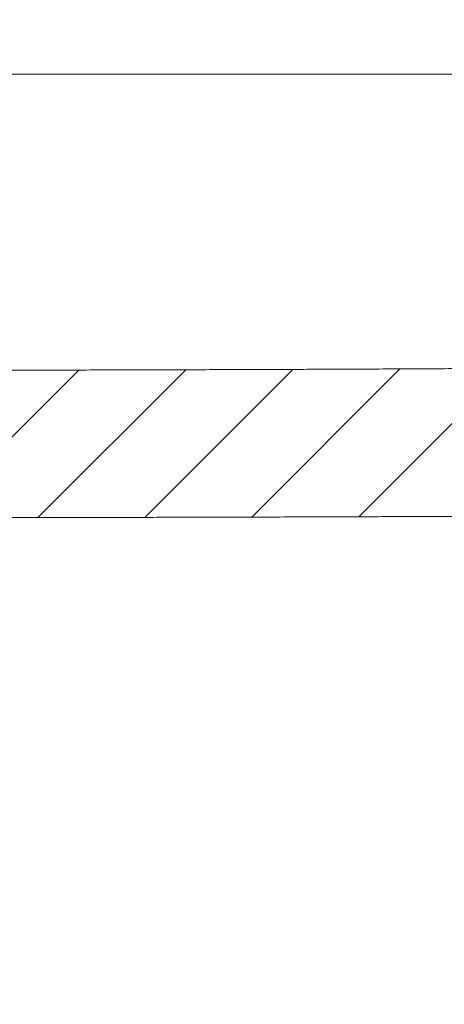
# Model space of a CAD drawing. Units: millimetres. Extents: x -1680 to 2520, y -3512 to -542.
# Drawn here: x -140 to -126, y -1991 to -1958 of the extents above; entities that cross this region are included whole.
import ezdxf

# ---------------------------------------------------------------- set-up
doc = ezdxf.new("R2010")
doc.units = ezdxf.units.MM
doc.linetypes.add('CENTER1', pattern=[10, 6.25, -1.25, 1.25, -1.25])
doc.layers.get('0').update_dxf_attribs({"lineweight": 5})
for name, color, linetype, lineweight in [('中心線', 1, 'CENTER1', 0), ('寸法', 3, 'Continuous', 5), ('洗面水栓', 5, 'Continuous', 15), ('配管', 5, 'Continuous', 15)]:
    doc.layers.add(name, color=color, linetype=linetype, lineweight=lineweight)
doc.styles.add('japanese', font='romans.shx', dxfattribs={"bigfont": 'bigfont.shx'})
doc.dimstyles.new('KIHON', dxfattribs={"dimscale": 10, "dimtxt": 2.5, "dimasz": 2.5, "dimexe": 0, "dimexo": 2, "dimgap": 1, "dimtad": 1, "dimdec": 0, "dimdsep": 46, "dimtxsty": 'japanese', "dimblk": 'OPEN30', "dimcen": 2.5, "dimadec": 0, "dimazin": 0, "dimtfac": 1, "dimtdec": 0, "dimtmove": 0, "dimatfit": 0, "dimfxl": 1, "dimarcsym": 0})

# ---------------------------------------------------------------- blocks, each defined once
blk = doc.blocks.new('_Open30')
at = {"color": 0, "linetype": 'ByBlock', "lineweight": -2}
for p, q in [((-1, 0.26794919), (0, 0)), ((0, 0), (-1, -0.26794919)), ((0, 0), (-1, 0))]:
    blk.add_line(p, q, dxfattribs=at)
blk = doc.blocks.new('*D6')
at = {"layer": 'Defpoints', "color": 0}
for p in [(-35.66909049976765, -1747.102143887169), (-575.6690904997675, -1964.641433611383), (-35.66909049976767, -1964.641433611381)]:
    blk.add_point(p, dxfattribs=at)
at = {"layer": '寸法', "color": 0, "lineweight": -2}
for p, q in [((-575.6690904997675, -1944.641433611383), (-575.6690904997675, -1747.102143887169)), ((-550.6690904997675, -1747.102143887169), (-60.66909049976764, -1747.102143887169)), ((-35.66909049976767, -1944.641433611381), (-35.66909049976765, -1747.102143887169))]:
    blk.add_line(p, q, dxfattribs=at)
at = {"layer": '寸法', "color": 0, "lineweight": -2, "xscale": 25, "yscale": 25, "zscale": 25, "rotation": 180}
blk.add_blockref('_Open30', (-575.6690904997675, -1747.102143887169), dxfattribs=at)
at = {"layer": '寸法', "color": 0, "lineweight": -2, "xscale": 25, "yscale": 25, "zscale": 25}
blk.add_blockref('_Open30', (-35.66909049976765, -1747.102143887169), dxfattribs=at)
at = {"layer": '寸法', "color": 0, "insert": (-305.6690904997676, -1724.602143887169), "char_height": 25, "attachment_point": 5, "style": 'japanese'}
blk.add_mtext('540', dxfattribs=at)

msp = doc.modelspace()

# ---------------------------------------------------------------- hatches: boundary and pattern name
at = {"layer": '洗面水栓'}
h = msp.add_hatch(dxfattribs=at)
h.set_pattern_fill('ANSI31', color=5, scale=20)
h.set_pattern_definition([(45, (-1704.275902780381, -2454.196029879153), (-1.767766952966368, 1.767766952966368), [])])
edge = h.paths.add_edge_path()
edge.add_spline(control_points=[(-166.9484498434021, -1982.141433611381), (-166.3022684554007, -1977.90371786306), (-165.9468964483958, -1973.631772943001)], knot_values=[13.219325384742, 13.219325384742, 13.219325384742, 14.07633179615778, 14.07633179615778, 14.07633179615778], weights=[1, 0.9994165777795343, 0.9999999997218026], degree=2, periodic=0)
edge.add_spline(control_points=[(-165.946487251319, -1973.626903685872), (-165.8158986569242, -1972.072358024183), (-165.7047254542331, -1970.523212237087), (-164.7647025191354, -1969.641442626402), (-163.2171546831077, -1969.641444305031), (-161.6696067226994, -1969.641389426179)], knot_values=[12.4698167407843, 12.4698167407843, 12.4698167407843, 12.4698167407843, 12.4698167407843, 12.4698167407843, 13.21931575526102, 13.21931575526102, 13.21931575526102, 13.21931575526102, 13.21931575526102, 13.21931575526102], weights=[1, 1, 1, 1, 1, 1], degree=5, periodic=0)
edge.add_spline(control_points=[(-161.6696067226994, -1969.641389426179), (-160.4091452174443, -1969.641344727948), (-159.1487153489624, -1969.641255007067), (-157.8891357526036, -1969.641075085878)], knot_values=[12.09197774063147, 12.09197774063147, 12.09197774063147, 12.09197774063147, 12.46981674078431, 12.46981674078431, 12.46981674078431, 12.46981674078431], weights=[1, 1, 1, 1], degree=3, periodic=0)
edge.add_spline(control_points=[(-157.8891357526036, -1969.641075085878), (-156.6295561562465, -1969.640895164695), (-155.3708268320142, -1969.640625043204), (-154.1137664152584, -1969.640219543748)], knot_values=[11.71413874047863, 11.71413874047863, 11.71413874047863, 11.71413874047863, 12.09197774063147, 12.09197774063147, 12.09197774063147, 12.09197774063147], weights=[1, 1, 1, 1], degree=3, periodic=0)
edge.add_spline(control_points=[(-154.1137664152584, -1969.640219543748), (-152.1917804721879, -1969.639599554241), (-150.273695928151, -1969.638663092163), (-148.3567502979686, -1969.637181351332)], knot_values=[11.1387785472993, 11.1387785472993, 11.1387785472993, 11.1387785472993, 11.71413874047863, 11.71413874047863, 11.71413874047863, 11.71413874047863], weights=[1, 1, 1, 1], degree=3, periodic=0)
edge.add_spline(control_points=[(-148.3567502979686, -1969.637181351332), (-146.4398046677861, -1969.635699610509), (-144.5239979514581, -1969.63367259095), (-142.606567663809, -1969.630871486515)], knot_values=[10.56341835411997, 10.56341835411997, 10.56341835411997, 10.56341835411997, 11.1387785472993, 11.1387785472993, 11.1387785472993, 11.1387785472993], weights=[1, 1, 1, 1], degree=3, periodic=0)
edge.add_spline(control_points=[(-142.606567663809, -1969.630871486515), (-140.6891373761582, -1969.628070382088), (-138.7700835171845, -1969.62449519278), (-136.8507668055999, -1969.619822677465)], knot_values=[9.98775736801267, 9.98775736801267, 9.98775736801267, 9.98775736801267, 10.56341835411997, 10.56341835411997, 10.56341835411997, 10.56341835411997], weights=[1, 1, 1, 1], degree=3, periodic=0)
edge.add_spline(control_points=[(-136.8507668055999, -1969.619822677465), (-134.9314500940117, -1969.61515016215), (-133.0118705298146, -1969.609380320828), (-131.0933888317131, -1969.602189912373)], knot_values=[9.41209638190536, 9.41209638190536, 9.41209638190536, 9.41209638190536, 9.98775736801267, 9.98775736801267, 9.98775736801267, 9.98775736801267], weights=[1, 1, 1, 1], degree=3, periodic=0)
edge.add_spline(control_points=[(-131.0933888317131, -1969.602189912373), (-129.1757415612583, -1969.595328508702), (-127.2581017724542, -1969.586553930108), (-125.3404713740174, -1969.575866183411)], knot_values=[8.836798518232502, 8.836798518232502, 8.836798518232502, 8.836798518232502, 9.412096381905357, 9.412096381905357, 9.412096381905357, 9.412096381905357], weights=[1, 0.9999993364375112, 0.9999990046562666, 0.9999990046562665], degree=3, periodic=0)
edge.add_spline(control_points=[(-125.3404713740174, -1969.575866183411), (-123.4228409755806, -1969.565178436707), (-121.5052225124482, -1969.552577536102), (-119.5876178933003, -1969.538063496024)], knot_values=[8.261500654559647, 8.261500654559647, 8.261500654559647, 8.261500654559647, 8.836798518232506, 8.836798518232506, 8.836798518232506, 8.836798518232506], weights=[0.9999990046562665, 0.9999990046562665, 0.9999993364375112, 1], degree=3, periodic=0)
edge.add_spline(control_points=[(-119.5876178933003, -1969.538063496024), (-117.6689951441431, -1969.523709807749), (-115.7503975497448, -1969.506221886178), (-113.831830230195, -1969.485599769599)], knot_values=[7.68589772251768, 7.68589772251768, 7.68589772251768, 7.68589772251768, 8.261500654559647, 8.261500654559647, 8.261500654559647, 8.261500654559647], weights=[1, 0.9999982209173292, 0.9999973313759936, 0.9999973313759934], degree=3, periodic=0)
edge.add_spline(control_points=[(-113.831830230195, -1969.485599769599), (-111.913262910647, -1969.464977653028), (-109.9947326925403, -1969.441221414818), (-108.0762446956132, -1969.414331126754)], knot_values=[7.110294790475713, 7.110294790475713, 7.110294790475713, 7.110294790475713, 7.68589772251768, 7.68589772251768, 7.68589772251768, 7.68589772251768], weights=[0.9999973313759934, 0.9999973313759932, 0.9999982209173285, 1], degree=3, periodic=0)
edge.add_spline(control_points=[(-108.0762446956132, -1969.414331126754), (-106.1590040755463, -1969.38778481917), (-104.2418387962743, -1969.35612554325), (-102.3247624937057, -1969.319353487794)], knot_values=[6.535067472666832, 6.535067472666832, 6.535067472666832, 6.535067472666832, 7.110294790475713, 7.110294790475713, 7.110294790475713, 7.110294790475713], weights=[1, 0.9999952585254318, 0.9999928877881477, 0.9999928877881477], degree=3, periodic=0)
edge.add_spline(control_points=[(-102.3247624937057, -1969.319353487794), (-100.4076861911389, -1969.282581432329), (-98.49071704490325, -1969.24069694605), (-96.57386868812773, -1969.193700363176)], knot_values=[5.959840154857952, 5.959840154857952, 5.959840154857952, 5.959840154857952, 6.535067472666831, 6.535067472666831, 6.535067472666831, 6.535067472666831], weights=[0.9999928877881477, 0.9999928877881477, 0.9999952585254316, 1], degree=3, periodic=0)
edge.add_spline(control_points=[(-96.57386868812773, -1969.193700363176), (-94.65417594865995, -1969.147218190672), (-92.73469969155212, -1969.092305416678), (-90.81547694456005, -1969.028962937758)], knot_values=[5.383763534440337, 5.383763534440337, 5.383763534440337, 5.383763534440337, 5.959840154857952, 5.959840154857952, 5.959840154857952, 5.959840154857952], weights=[1, 0.9999871413315551, 0.9999807119973326, 0.9999807119973326], degree=3, periodic=0)
edge.add_spline(control_points=[(-90.81547694456005, -1969.028962937758), (-88.89625419756976, -1968.965620458839), (-86.97733431862525, -1968.89384990403), (-85.05875431401637, -1968.813652820186)], knot_values=[4.807686914022722, 4.807686914022722, 4.807686914022722, 4.807686914022722, 5.383763534440337, 5.383763534440337, 5.383763534440337, 5.383763534440337], weights=[0.9999807119973326, 0.9999807119973324, 0.9999871413315549, 1], degree=3, periodic=0)
edge.add_spline(control_points=[(-85.05875431401637, -1968.813652820186), (-83.14156621212805, -1968.734943081676), (-81.22502388178054, -1968.641433202778), (-79.30924160902669, -1968.533127875482)], knot_values=[4.232045975680376, 4.232045975680376, 4.232045975680376, 4.232045975680376, 4.807686914022723, 4.807686914022723, 4.807686914022723, 4.807686914022723], weights=[1, 0.9999602615099203, 0.9999403922648804, 0.9999403922648804], degree=3, periodic=0)
edge.add_spline(control_points=[(-79.30924160902669, -1968.533127875482), (-77.39345933627101, -1968.424822548186), (-75.47858938774971, -1968.301730380619), (-73.56474585014166, -1968.163859591426)], knot_values=[3.656405037338029, 3.656405037338029, 3.656405037338029, 3.656405037338029, 4.232045975680376, 4.232045975680376, 4.232045975680376, 4.232045975680376], weights=[0.9999403922648804, 0.9999403922648804, 0.9999602615099203, 1], degree=3, periodic=0)
edge.add_spline(control_points=[(-73.56474585014166, -1968.163859591426), (-71.65098876336833, -1968.029427018911), (-69.7393556802408, -1967.866746876229), (-67.83026395222714, -1967.675848480408)], knot_values=[3.080863162115446, 3.080863162115446, 3.080863162115446, 3.080863162115446, 3.656405037338029, 3.656405037338029, 3.656405037338029, 3.656405037338029], weights=[1, 0.9998546452664191, 0.9997819678996286, 0.9997819678996286], degree=3, periodic=0)
edge.add_spline(control_points=[(-67.83026395222714, -1967.675848480408), (-65.9211722242153, -1967.484950084574), (-64.01517692303696, -1967.265888939633), (-62.11269294173416, -1967.018718948326)], knot_values=[2.505321286798198, 2.505321286798198, 2.505321286798198, 2.505321286798198, 3.080863162020781, 3.080863162020781, 3.080863162020781, 3.080863162115445], weights=[0.9997819678996286, 0.9997819678996286, 0.9998546452664191, 1], degree=3, periodic=0)
edge.add_spline(control_points=[(-62.11269294142311, -1967.018718948282), (-60.21470854939162, -1966.765746694458), (-58.32462286048849, -1966.475723920062), (-56.44139530013035, -1966.118065390307)], knot_values=[1.928562058978999, 1.928562058978999, 1.928562058978999, 1.928562059073664, 2.505321286892863, 2.505321286892863, 2.505321286892863, 2.505321286892863], weights=[1, 1, 1, 1], degree=3, periodic=0)
edge.add_spline(control_points=[(-56.44139530013035, -1966.118065390307), (-54.5581677394648, -1965.760406860485), (-52.68179830703502, -1965.335112575245), (-50.81124642795384, -1964.811597299748)], knot_values=[1.351802831065135, 1.351802831065135, 1.351802831065135, 1.351802831065135, 1.928562058978999, 1.928562058978999, 1.928562058978999, 1.928562058978999], weights=[1, 1, 1, 1], degree=3, periodic=0)
edge.add_spline(control_points=[(-50.81124642795384, -1964.811597299748), (-50.1206712309895, -1964.618324571762), (-49.43088894204902, -1964.411664736464), (-48.74822472013057, -1964.186253595297)], knot_values=[1.137005715982701, 1.137005715982701, 1.137005715982701, 1.137005715982701, 1.351802831065135, 1.351802831065135, 1.351802831065135, 1.351802831065135], weights=[1, 1, 1, 1], degree=3, periodic=0)
edge.add_spline(control_points=[(-48.74822472013057, -1964.186253595297), (-47.72422838725197, -1963.848136883549), (-46.71624770517974, -1963.467829733592), (-45.74563008554924, -1963.027227975326)], knot_values=[0.8148100433590512, 0.8148100433590512, 0.8148100433590512, 0.8148100433590512, 1.137005715982701, 1.137005715982701, 1.137005715982701, 1.137005715982701], weights=[1, 1, 1, 1], degree=3, periodic=0)
edge.add_spline(control_points=[(-45.74563008554924, -1963.027227975326), (-45.09855167246223, -1962.733493469815), (-44.4680790649063, -1962.412961360605), (-43.86053742188141, -1962.060267449153)], knot_values=[0.6000129282766176, 0.6000129282766176, 0.6000129282766176, 0.6000129282766176, 0.8148100433590512, 0.8148100433590512, 0.8148100433590512, 0.8148100433590512], weights=[1, 1, 1, 1], degree=3, periodic=0)
edge.add_spline(control_points=[(-43.86053742188141, -1962.060267449153), (-43.55676660036897, -1961.883920493434), (-43.25872851999247, -1961.699533087143), (-42.96721382562191, -1961.506434705472)], knot_values=[0.4926143707354007, 0.4926143707354007, 0.4926143707354007, 0.4926143707354007, 0.6000129282766176, 0.6000129282766176, 0.6000129282766176, 0.6000129282766176], weights=[1, 1, 1, 1], degree=3, periodic=0)
edge.add_spline(control_points=[(-42.96721382562191, -1961.506434705472), (-41.92046923882571, -1960.813429580368), (-40.03431415908835, -1959.606928886955), (-38.81333653564161, -1959.796784271311)], knot_values=[0.0190793460185652, 0.0190793460185652, 0.0190793460185652, 0.0190793460185652, 0.4926143707354008, 0.4926143707354008, 0.4926143707354008, 0.4926143707354008], weights=[1, 1, 1, 1], degree=3, periodic=0)
edge.add_spline(control_points=[(-39.26186058986514, -1959.709713245444), (-39.01838293722449, -1959.742904371291), (-38.77919192880381, -1959.799213159778)], knot_values=[0, 0, 0, 0.0491083843407684, 0.0491083843407684, 0.0491083843407684], weights=[1, 0.9988549795802119, 1], degree=2, periodic=0)
edge.add_spline(control_points=[(-38.78832222687106, -1959.797063082151), (-38.28324176984734, -1959.913209622675), (-37.82094933354256, -1960.147478677994)], knot_values=[0, 0, 0, 0.103141958697079, 0.103141958697079, 0.103141958697079], weights=[1, 0.992627344775763, 1], degree=2, periodic=0)
edge.add_spline(control_points=[(-37.82094478735326, -1960.147481278836), (-37.81965996176495, -1960.148173080859), (-37.68450689711154, -1960.220603260604), (-37.67177023088243, -1960.22782480494)], knot_values=[0.0676160076950121, 0.0676160076950121, 0.0676160076950121, 0.0676160076950121, 0.0878913135760348, 0.0878913135760348, 0.0878913135760348, 0.0878913135760348], weights=[1, 1, 1, 1], degree=3, periodic=0)
edge.add_spline(control_points=[(-37.67177023088243, -1960.22782480494), (-37.47552152517619, -1960.339261166504), (-37.28986962162617, -1960.467577135416), (-37.11626241096474, -1960.61177198129)], knot_values=[0, 0, 0, 0, 0.0676160076950121, 0.0676160076950121, 0.0676160076950121, 0.0676160076950121], weights=[1, 0.9974003485308548, 0.9974003485308559, 1], degree=3, periodic=0)
edge.add_spline(control_points=[(-37.11625713358171, -1960.611776137492), (-36.85612495706391, -1960.828466987652), (-36.63943400040353, -1961.088599075447)], knot_values=[0, 0, 0, 0.0675258216336648, 0.0675258216336648, 0.0675258216336648], weights=[1, 0.995875546372315, 1], degree=2, periodic=0)
edge.add_spline(control_points=[(-36.63942360736565, -1961.088612477535), (-36.49523083477925, -1961.262217613679), (-36.36691662937574, -1961.447867185874), (-36.25548169332524, -1961.644113342496)], knot_values=[0.020376808009075, 0.020376808009075, 0.020376808009075, 0.020376808009075, 0.0879919419577169, 0.0879919419577169, 0.0879919419577169, 0.0879919419577169], weights=[1, 0.9974003861252969, 0.9974003861252969, 1], degree=3, periodic=0)
edge.add_spline(control_points=[(-36.25548169332524, -1961.644113342496), (-36.24827030803226, -1961.656832091197), (-36.17603360981866, -1961.791623086188), (-36.17514151208616, -1961.79328168308)], knot_values=[0.0001300227708171, 0.0001300227708171, 0.0001300227708171, 0.0001300227708171, 0.020376808009075, 0.020376808009075, 0.020376808009075, 0.020376808009075], weights=[1, 1, 1, 1], degree=3, periodic=0)
edge.add_spline(control_points=[(-36.17513638342916, -1961.793290846566), (-35.94297886466939, -1962.251333272521), (-35.8268662579294, -1962.751551065135)], knot_values=[0, 0, 0, 0.1022057716342591, 0.1022057716342591, 0.1022057716342591], weights=[1, 0.992747122008595, 1], degree=2, periodic=0)
edge.add_spline(control_points=[(-35.82687004816489, -1962.751535040421), (-35.76213965008264, -1963.031314683569), (-35.71900665591511, -1963.315227025639), (-35.69772396745884, -1963.601607402641)], knot_values=[0.0105446754493194, 0.0105446754493194, 0.0105446754493194, 0.0105446754493194, 0.0966114548670111, 0.0966114548670111, 0.0966114548670111, 0.0966114548670111], weights=[1, 0.9980455658123368, 0.998045565812337, 1], degree=3, periodic=0)
edge.add_spline(control_points=[(-35.69772396745884, -1963.601607402641), (-35.69724483416303, -1963.607648836529), (-35.69139520740555, -1963.687844592838), (-35.6913896613778, -1963.68791022677)], knot_values=[8.0010413025e-06, 8.0010413025e-06, 8.0010413025e-06, 8.0010413025e-06, 0.0105446754493194, 0.0105446754493194, 0.0105446754493194, 0.0105446754493194], weights=[1, 1, 1, 1], degree=3, periodic=0)
edge.add_spline(control_points=[(-35.69138840275901, -1963.68792881105), (-35.66383348230465, -1964.164297554307), (-35.66909049976948, -1964.641433611381)], knot_values=[0, 0, 0, 0.0953953601132252, 0.0953953601132252, 0.0953953601132252], weights=[1, 0.9994084349660673, 1], degree=2, periodic=0)
edge.add_spline(control_points=[(-35.66909049976948, -1964.641433611381), (-35.66909049976948, -2004.641433611381), (-35.66909049976948, -2044.641433611381)], knot_values=[0, 0, 0, 8.000000000000007, 8.000000000000007, 8.000000000000007], degree=2, periodic=0)
edge.add_spline(control_points=[(-35.66909049976948, -2044.641433611381), (-35.66383320854493, -2045.11857845982), (-35.69138958731401, -2045.594955927256)], knot_values=[0, 0, 0, 0.0953971155983872, 0.0953971155983872, 0.0953971155983872], weights=[1, 0.9994083942809265, 1], degree=2, periodic=0)
edge.add_spline(control_points=[(-35.69138980194748, -2045.594958848502), (-35.69142323235519, -2045.595406836365), (-35.69724598312041, -2045.67523287356), (-35.69772396745884, -2045.681259820136)], knot_values=[0.0860667794182689, 0.0860667794182689, 0.0860667794182689, 0.0860667794182689, 0.0965781861123503, 0.0965781861123503, 0.0965781861123503, 0.0965781861123503], weights=[1, 1, 1, 1], degree=3, periodic=0)
edge.add_spline(control_points=[(-35.69772396745884, -2045.681259820136), (-35.71900665582052, -2045.967640197145), (-35.76213964999169, -2046.251552539208), (-35.82687004816489, -2046.531332182349)], knot_values=[0, 0, 0, 0, 0.0860667794182689, 0.0860667794182689, 0.0860667794182689, 0.0860667794182689], weights=[1, 0.998045565795828, 0.9980455657958284, 1], degree=3, periodic=0)
edge.add_spline(control_points=[(-35.82686757789543, -2046.531321738337), (-35.94298012262607, -2047.031536393726), (-36.17513623698779, -2047.489576089676)], knot_values=[0, 0, 0, 0.1022051659831064, 0.1022051659831064, 0.1022051659831064], weights=[1, 0.9927472001357815, 1], degree=2, periodic=0)
edge.add_spline(control_points=[(-36.17514097847288, -2047.489584547642), (-36.17600432655581, -2047.491189495071), (-36.2482688447335, -2047.626032550747), (-36.25548169332342, -2047.638753880267)], knot_values=[0.0676150632375901, 0.0676150632375901, 0.0676150632375901, 0.0676150632375901, 0.0878659523973263, 0.0878659523973263, 0.0878659523973263, 0.0878659523973263], weights=[1, 1, 1, 1], degree=3, periodic=0)
edge.add_spline(control_points=[(-36.25548169332342, -2047.638753880267), (-36.36691651286765, -2047.834999831291), (-36.49523057537863, -2048.020649214959), (-36.63942318085992, -2048.194254182694)], knot_values=[0, 0, 0, 0, 0.0676150632375901, 0.0676150632375901, 0.0676150632375901, 0.0676150632375901], weights=[1, 0.9974003888817315, 0.9974003888817325, 1], degree=3, periodic=0)
edge.add_spline(control_points=[(-36.63943576668953, -2048.194270267413), (-36.85612564977328, -2048.454400674105), (-37.1162562380423, -2048.671090339187)], knot_values=[0, 0, 0, 0.0675254291268912, 0.0675254291268912, 0.0675254291268912], weights=[1, 0.9958755942201261, 1], degree=2, periodic=0)
edge.add_spline(control_points=[(-37.1162623081882, -2048.671095164013), (-37.28986954929587, -2048.815290040722), (-37.47552148731756, -2048.943606035602), (-37.67177023088061, -2049.055042417836)], knot_values=[0.0203768086270617, 0.0203768086270617, 0.0203768086270617, 0.0203768086270617, 0.0879928292197937, 0.0879928292197937, 0.0879928292197937, 0.0879928292197937], weights=[1, 0.9974003478798067, 0.9974003478798067, 1], degree=3, periodic=0)
edge.add_spline(control_points=[(-37.67177023088061, -2049.055042417836), (-37.68450690029113, -2049.062263963962), (-37.81965996178679, -2049.134694141925), (-37.82094478735326, -2049.135385943926)], knot_values=[0.0001015022275921, 0.0001015022275921, 0.0001015022275921, 0.0001015022275921, 0.0203768086270617, 0.0203768086270617, 0.0203768086270617, 0.0203768086270617], weights=[1, 1, 1, 1], degree=3, periodic=0)
edge.add_spline(control_points=[(-37.82094933354438, -2049.135388544775), (-38.28324132839862, -2049.369657380805), (-38.7883212802708, -2049.48580391868)], knot_values=[0, 0, 0, 0.1031418614692996, 0.1031418614692996, 0.1031418614692996], weights=[1, 0.9926273572507431, 1], degree=2, periodic=0)
edge.add_spline(control_points=[(-38.77919192880381, -2049.483654062991), (-39.0183756792494, -2049.539961139039), (-39.26184584442035, -2049.5731519806)], knot_values=[0, 0, 0, 0.0491068963697851, 0.0491068963697851, 0.0491068963697851], weights=[1, 0.9988550509707007, 1], degree=2, periodic=0)
edge.add_spline(control_points=[(-39.26183778571703, -2049.573206328161), (-39.45499885817753, -2049.599684526052), (-39.64982304931164, -2049.607156435115)], knot_values=[0, 0, 0, 0.038962337434197, 0.038962337434197, 0.038962337434197], weights=[1, 0.9988022852297399, 1], degree=2, periodic=0)
edge.add_spline(control_points=[(-39.64982304931164, -2049.607156435115), (-39.85950406260509, -2049.614552987019), (-40.06914652390969, -2049.606134273636)], knot_values=[0.038962337434197, 0.038962337434197, 0.038962337434197, 0.0809047432501179, 0.0809047432501179, 0.0809047432501179], weights=[1, 0.9992895041002219, 1], degree=2, periodic=0)
edge.add_spline(control_points=[(-40.06914652390969, -2049.606134273636), (-40.36960507709864, -2049.59268912769), (-40.66909049976948, -2049.565037803288)], knot_values=[0.0809047432501179, 0.0809047432501179, 0.0809047432501179, 0.1410453504855458, 0.1410453504855458, 0.1410453504855458], weights=[1, 0.9997197661739544, 1], degree=2, periodic=0)
edge.add_spline(control_points=[(-40.66909049976948, -2049.565037803288), (-41.33388068872682, -2049.498501912371), (-42.00100570156519, -2049.462208147583), (-42.66909049976947, -2049.456231315475)], knot_values=[0, 0, 0, 0, 0.2003645872847866, 0.2003645872847866, 0.2003645872847866, 0.2003645872847866], weights=[1, 0.9993129531029715, 0.9993129531029707, 1], degree=3, periodic=0)
edge.add_spline(control_points=[(-42.66909049976947, -2049.456231315475), (-43.66909049976948, -2049.456231315024), (-44.66909049976948, -2049.456231314565), (-45.66909049976948, -2049.456231314107)], knot_values=[0.2003645872847866, 0.2003645872847866, 0.2003645872847866, 0.2003645872847866, 0.5003645886473365, 0.5003645886473365, 0.5003645886473365, 0.5003645886473365], weights=[1, 1, 1, 1], degree=3, periodic=0)
edge.add_spline(control_points=[(-45.66909049976948, -2049.456231314121), (-45.66909049976948, -2018.422913424875), (-45.66909049976948, -1996.355117629406), (-45.66909049976948, -1975.54291849424)], knot_values=[0.7308657157886519, 0.7308657157886519, 0.7308657157886519, 0.7308657157886519, 6.913181556696974, 6.913181556696974, 6.913181556696974, 6.913181556696974], degree=3, periodic=0)
edge.add_arc((-50.66909049976221, -1975.54291849424), 5.000000000000021, 360, 462.0523102889879)
edge.add_spline(control_points=[(-51.71311369909472, -1970.653131631887), (-52.93601730265709, -1970.914234982323), (-54.16169239127794, -1971.142789639263), (-55.39042573939423, -1971.347224658479)], knot_values=[1.754654991907059, 1.754654991907059, 1.754654991907059, 1.754654991907059, 2.129988139399961, 2.129988139399961, 2.129988139399961, 2.129988139399961], weights=[1, 1, 1, 1], degree=3, periodic=0)
edge.add_spline(control_points=[(-55.39042573939423, -1971.347224658479), (-56.61915908749597, -1971.551659677694), (-57.85095069511135, -1971.73197505917), (-59.08608733667188, -1971.896599858657)], knot_values=[2.129988139399961, 2.129988139399961, 2.129988139399961, 2.129988139399961, 2.50532128688815, 2.505321286892863, 2.505321286892863, 2.505321286892863], weights=[1, 1, 1, 1], degree=3, periodic=0)
edge.add_spline(control_points=[(-59.08608733668643, -1971.896599858657), (-60.98857131798922, -1972.143769849965), (-62.89456661916756, -1972.362830994913), (-64.80365834718123, -1972.55372939074)], knot_values=[2.50532128688815, 2.505321286892863, 2.505321286892863, 2.505321286892863, 3.080863162115446, 3.080863162115446, 3.080863162115446, 3.080863162115446], weights=[1, 0.9998546452664191, 0.9997819678996286, 0.9997819678996286], degree=3, periodic=0)
edge.add_spline(control_points=[(-64.80365834718123, -1972.55372939074), (-66.71275007519307, -1972.744627786575), (-68.62438315832242, -1972.90730792925), (-70.53814024509391, -1973.041740501772)], knot_values=[3.080863162115446, 3.080863162115446, 3.080863162115446, 3.080863162115446, 3.656405037338029, 3.656405037338029, 3.656405037338029, 3.656405037338029], weights=[0.9997819678996286, 0.9997819678996286, 0.9998546452664191, 1], degree=3, periodic=0)
edge.add_spline(control_points=[(-70.53814024509391, -1973.041740501772), (-72.45198378270197, -1973.179611290958), (-74.36685373122327, -1973.302703458525), (-76.28263600397895, -1973.411008785821)], knot_values=[3.656405037338029, 3.656405037338029, 3.656405037338029, 3.656405037338029, 4.232045975680375, 4.232045975680375, 4.232045975680375, 4.232045975680375], weights=[1, 0.9999602615099203, 0.9999403922648804, 0.9999403922648804], degree=3, periodic=0)
edge.add_spline(control_points=[(-76.28263600397895, -1973.411008785821), (-78.19841827673281, -1973.519314113124), (-80.1149606070803, -1973.612823992021), (-82.03214870897045, -1973.691533730525)], knot_values=[4.232045975680375, 4.232045975680375, 4.232045975680375, 4.232045975680375, 4.807686914022722, 4.807686914022722, 4.807686914022722, 4.807686914022722], weights=[0.9999403922648804, 0.9999403922648804, 0.9999602615099203, 1], degree=3, periodic=0)
edge.add_spline(control_points=[(-82.03214870897045, -1973.691533730525), (-83.95072871357752, -1973.771730814362), (-85.86964859252203, -1973.843501369177), (-87.78887133951412, -1973.90684384809)], knot_values=[4.807686914022722, 4.807686914022722, 4.807686914022722, 4.807686914022722, 5.383763534440337, 5.383763534440337, 5.383763534440337, 5.383763534440337], weights=[1, 0.9999871413315549, 0.9999807119973324, 0.9999807119973326], degree=3, periodic=0)
edge.add_spline(control_points=[(-87.78887133951412, -1973.90684384809), (-89.70809408650437, -1973.970186327009), (-91.62757034361039, -1974.025099101003), (-93.54726308308, -1974.071581273522)], knot_values=[5.383763534440337, 5.383763534440337, 5.383763534440337, 5.383763534440337, 5.959840154857952, 5.959840154857952, 5.959840154857952, 5.959840154857952], weights=[0.9999807119973326, 0.9999807119973326, 0.9999871413315551, 1], degree=3, periodic=0)
edge.add_spline(control_points=[(-93.54726308308, -1974.071581273522), (-95.4641114398537, -1974.118577856381), (-97.38108058609123, -1974.160462342675), (-99.2981568886562, -1974.197234398132)], knot_values=[5.959840154857952, 5.959840154857952, 5.959840154857952, 5.959840154857952, 6.535067472666831, 6.535067472666831, 6.535067472666831, 6.535067472666831], weights=[1, 0.9999952585254316, 0.9999928877881477, 0.9999928877881477], degree=3, periodic=0)
edge.add_spline(control_points=[(-99.2981568886562, -1974.197234398132), (-101.2152331912248, -1974.234006453596), (-103.1323984705004, -1974.265665729516), (-105.0496390905655, -1974.292212037093)], knot_values=[6.535067472666831, 6.535067472666831, 6.535067472666831, 6.535067472666831, 7.110294790475712, 7.110294790475712, 7.110294790475712, 7.110294790475712], weights=[0.9999928877881477, 0.9999928877881477, 0.9999952585254318, 1], degree=3, periodic=0)
edge.add_spline(control_points=[(-105.0496390905655, -1974.292212037093), (-106.9681270874925, -1974.319102325156), (-108.8866573055993, -1974.342858563366), (-110.8052246251473, -1974.363480679945)], knot_values=[7.110294790475712, 7.110294790475712, 7.110294790475712, 7.110294790475712, 7.68589772251768, 7.68589772251768, 7.68589772251768, 7.68589772251768], weights=[1, 0.9999982209173285, 0.9999973313759932, 0.9999973313759934], degree=3, periodic=0)
edge.add_spline(control_points=[(-110.8052246251473, -1974.363480679945), (-112.723791944697, -1974.384102796517), (-114.6423895390972, -1974.401590718095), (-116.5610122882526, -1974.415944406355)], knot_values=[7.68589772251768, 7.68589772251768, 7.68589772251768, 7.68589772251768, 8.261500654559647, 8.261500654559647, 8.261500654559647, 8.261500654559647], weights=[0.9999973313759934, 0.9999973313759936, 0.9999982209173292, 1], degree=3, periodic=0)
edge.add_spline(control_points=[(-116.5610122882526, -1974.415944406355), (-118.4786169074023, -1974.430458446433), (-120.3962353705328, -1974.443059347053), (-122.3138657689696, -1974.453747093743)], knot_values=[8.261500654559647, 8.261500654559647, 8.261500654559647, 8.261500654559647, 8.836798518232502, 8.836798518232502, 8.836798518232502, 8.836798518232502], weights=[1, 0.9999993364375112, 0.9999990046562665, 0.9999990046562665], degree=3, periodic=0)
edge.add_spline(control_points=[(-122.3138657689696, -1974.453747093743), (-124.2314961674083, -1974.46443484044), (-126.1491359562123, -1974.47320941904), (-128.0667832266654, -1974.480070822705)], knot_values=[8.836798518232502, 8.836798518232502, 8.836798518232502, 8.836798518232502, 9.41209638190536, 9.41209638190536, 9.41209638190536, 9.41209638190536], weights=[0.9999990046562665, 0.9999990046562666, 0.9999993364375112, 1], degree=3, periodic=0)
edge.add_spline(control_points=[(-128.0667832266654, -1974.480070822705), (-129.985264924765, -1974.487261231166), (-131.9048444889658, -1974.493031072488), (-133.8241612005522, -1974.497703587811)], knot_values=[9.41209638190536, 9.41209638190536, 9.41209638190536, 9.41209638190536, 9.98775736801267, 9.98775736801267, 9.98775736801267, 9.98775736801267], weights=[1, 1, 1, 1], degree=3, periodic=0)
edge.add_spline(control_points=[(-133.8241612005522, -1974.497703587811), (-135.7434779121367, -1974.502376103119), (-137.6625317711104, -1974.505951292427), (-139.5799620587613, -1974.508752396861)], knot_values=[9.98775736801267, 9.98775736801267, 9.98775736801267, 9.98775736801267, 10.56341835411997, 10.56341835411997, 10.56341835411997, 10.56341835411997], weights=[1, 1, 1, 1], degree=3, periodic=0)
edge.add_spline(control_points=[(-139.5799620587613, -1974.508752396861), (-141.4973923464104, -1974.511553501288), (-143.4131990627384, -1974.513580520848), (-145.3301446929208, -1974.515062261678)], knot_values=[10.56341835411997, 10.56341835411997, 10.56341835411997, 10.56341835411997, 11.1387785472993, 11.1387785472993, 11.1387785472993, 11.1387785472993], weights=[1, 1, 1, 1], degree=3, periodic=0)
edge.add_spline(control_points=[(-145.3301446929208, -1974.515062261678), (-147.2470903231033, -1974.516544002494), (-149.1651748671402, -1974.517480464587), (-151.0871608102107, -1974.518100454079)], knot_values=[11.1387785472993, 11.1387785472993, 11.1387785472993, 11.1387785472993, 11.71413874047863, 11.71413874047863, 11.71413874047863, 11.71413874047863], weights=[1, 1, 1, 1], degree=3, periodic=0)
edge.add_spline(control_points=[(-151.0871608102107, -1974.518100454079), (-152.3442212269665, -1974.518505953543), (-153.6029505511969, -1974.518776075034), (-154.8244680159541, -1974.487134123192)], knot_values=[11.71413874047863, 11.71413874047863, 11.71413874047863, 11.71413874047863, 12.09197774063147, 12.09197774063147, 12.09197774063147, 12.09197774063147], weights=[1, 1, 1, 1], degree=3, periodic=0)
edge.add_spline(control_points=[(-154.8244680159541, -1974.487134123192), (-156.0459854807113, -1974.455492171372), (-157.2302910859898, -1974.391938146204), (-158.33850406484, -1974.264695352365)], knot_values=[12.09197774063147, 12.09197774063147, 12.09197774063147, 12.09197774063147, 12.46981674078431, 12.46981674078431, 12.46981674078431, 12.46981674078431], weights=[1, 1, 1, 1], degree=3, periodic=0)
edge.add_spline(control_points=[(-158.33850406484, -1974.264695352365), (-158.5896917792224, -1977.284235606763), (-158.9442758430368, -1980.296945775393), (-159.4010164866349, -1983.292292057762)], knot_values=[13.219325384742, 13.219325384742, 13.219325384742, 13.219325384742, 14.07633179615778, 14.07633179615778, 14.07633179615778, 14.07633179615778], degree=3, periodic=0)
edge.add_spline(control_points=[(-159.4010164866349, -1983.292292057762), (-159.4140548161313, -1983.377798597052), (-159.4273776991276, -1983.463969768854), (-159.4409788436105, -1983.550783881102)], knot_values=[14.07633179615778, 14.07633179615778, 14.07633179615778, 14.07633179615778, 14.09453326629503, 14.09453326629503, 14.09453326629503, 14.09453326629503], degree=3, periodic=0)
edge.add_line((-159.4409788436105, -1983.550783881102), (-167.1645327868118, -1983.459556455402))
edge.add_spline(control_points=[(-167.1645327868109, -1983.459556455396), (-167.0932467388766, -1983.052622444258), (-167.0153846123585, -1982.580397855446), (-166.9484498434021, -1982.141433611381)], knot_values=[14.07633179615778, 14.07633179615778, 14.07633179615778, 14.07633179615778, 14.1837356782635, 14.1837356782635, 14.1837356782635, 14.1837356782635], degree=3, periodic=0)

# ---------------------------------------------------------------- linework, layer by layer
at = {"layer": '中心線'}
msp.add_open_spline([(-169.7844907174531, -2322.556593911433), (-170.2630048211297, -2307.63411756451), (-172.2384316121473, -2246.03037519299), (-180.825315361182, -2137.760108953458), (-96.4111585791714, -2050.852272577013), (-92.2733716951117, -1985.258541387188), (-90.66907301856645, -1959.826604198037)], degree=3, knots=[0, 0, 0, 0, 45.06631210220838, 186.0450917016475, 304.2940539634924, 379.1736816234327, 379.1736816234327, 379.1736816234327, 379.1736816234327], dxfattribs=at)
at = {"layer": '洗面水栓', "color": 5}
msp.add_open_spline([(-40.66923101434713, -1959.717797699457), (-40.89554107157073, -1959.737732176232), (-41.28518542889742, -1959.770058957867), (-41.98152257621678, -1959.817637589207), (-42.59046974881221, -1959.829456349827), (-43.1315250627822, -1959.825734336307), (-43.50333555458655, -1959.826996651332), (-43.91146401071728, -1959.826426014501), (-44.45770819044901, -1959.826625482878), (-46.001826102628, -1959.826585453244), (-87.74461155695552, -1959.826614526966), (-129.2532337534821, -1959.826603252244), (-169.6265227311442, -1959.826615932419)], degree=3, knots=[0, 0, 0, 0, 0.0681484841681327, 0.1173193289991834, 0.209330794863112, 0.250822299265439, 0.2796363351938227, 0.3208742493831763, 0.3732606622587761, 0.4435096521313458, 0.7841096102770388, 12.89609630525705, 12.89609630525705, 12.89609630525705, 12.89609630525705], dxfattribs=at)
at = {"layer": '洗面水栓', "color": 5, "linetype": 'ByBlock'}
for points, weights, knots in [([(-42.96721382562191, -1961.506434705465), (-45.29933138057731, -1963.051221758818), (-48.04894564009646, -1964.03850638782), (-50.81124642795021, -1964.811597299748), (-54.55235018611438, -1965.858627850743), (-58.31672415766752, -1966.512774440692), (-62.11269294172871, -1967.018718948326), (-65.91821413527305, -1967.513130806495), (-69.73667516751175, -1967.894955354197), (-73.5647458501362, -1968.163859591426), (-77.39258504394729, -1968.439612128226), (-81.22422572580308, -1968.656227087041), (-85.05875431401454, -1968.813652820186), (-88.89596366526438, -1968.974049050361), (-92.73443383853281, -1969.100734822728), (-96.57386868812227, -1969.193700363168), (-100.4075835792255, -1969.287693974569), (-104.2417452742129, -1969.361238259851), (-108.0762446956114, -1969.414331126747), (-111.9132275157817, -1969.468111798575), (-115.7503655681857, -1969.509356068418), (-119.5876178932949, -1969.538063496024), (-123.4228296765004, -1969.56709159544), (-127.2580917458444, -1969.588467095913), (-131.0933888317076, -1969.602189912373), (-134.9303522279124, -1969.616570729289), (-138.7717070885055, -1969.625269277654), (-142.6065676638072, -1969.630871486508), (-146.4414282391071, -1969.636473695376), (-150.2697945291138, -1969.638979564748), (-154.1137664152565, -1969.640219543748), (-156.6278872487683, -1969.641030542669), (-159.1486837121838, -1969.64130002971), (-161.6696067226994, -1969.641389426171)], [1, 1, 1, 1, 1, 1, 1, 0.9997092905328381, 0.9997092905328381, 1, 0.9999205230198404, 0.9999205230198404, 1, 0.9999742826631097, 0.99997428266311, 1, 0.9999905170508633, 0.9999905170508634, 1, 0.9999964418346573, 0.9999964418346582, 1, 0.999998672875022, 0.9999986728750222, 1, 1, 1, 1, 1, 1, 1, 1, 1, 1], [0.4926143707354008, 0.4926143707354008, 0.4926143707354008, 0.4926143707354008, 1.351802831065135, 1.351802831065135, 1.351802831065135, 2.505321286892863, 2.505321286892863, 2.505321286892863, 3.656405037338029, 3.656405037338029, 3.656405037338029, 4.807686914022722, 4.807686914022722, 4.807686914022722, 5.959840154857952, 5.959840154857952, 5.959840154857952, 7.110294790475712, 7.110294790475712, 7.110294790475712, 8.261500654559647, 8.261500654559647, 8.261500654559647, 9.41209638190536, 9.41209638190536, 9.41209638190536, 10.56341835411997, 10.56341835411997, 10.56341835411997, 11.71413874047863, 11.71413874047863, 11.71413874047863, 12.46981674078431, 12.46981674078431, 12.46981674078431, 12.46981674078431]), ([(-51.71311369908926, -1970.653131631887), (-54.15892090622128, -1971.175338332745), (-56.61581405356719, -1971.567350259669), (-59.08608733668279, -1971.89659985865), (-62.89160853022349, -1972.39101171682), (-66.71006956246038, -1972.772836264543), (-70.53814024509029, -1973.041740501772), (-74.36597943890138, -1973.317493038572), (-78.19762012075716, -1973.534107997387), (-82.03214870896863, -1973.691533730518), (-85.86935806021847, -1973.851929960714), (-89.70782823348509, -1973.978615733052), (-93.54726308307636, -1974.071581273514), (-97.38097797417959, -1974.165574884915), (-101.215139669167, -1974.239119170183), (-105.04963909056, -1974.292212037093), (-108.8866219107358, -1974.345992708899), (-112.723759963138, -1974.387236978749), (-116.561012288249, -1974.415944406348), (-120.3962240714545, -1974.444972505786), (-124.2314861407949, -1974.466348006266), (-128.0667832266617, -1974.480070822705), (-131.9037466228665, -1974.494451639613), (-135.7451014834596, -1974.503150188), (-139.5799620587613, -1974.508752396854), (-143.4148226340594, -1974.514354605722), (-147.2431889240679, -1974.516860475072), (-151.0871608102107, -1974.518100454072), (-153.6012816437223, -1974.518911453), (-156.1220781071379, -1974.519180940035), (-158.3385040648345, -1974.264695352365)], [1, 1, 1, 1, 0.9997092905328381, 0.9997092905328381, 1, 0.9999205230198404, 0.9999205230198404, 1, 0.9999742826631097, 0.99997428266311, 1, 0.9999905170508633, 0.9999905170508634, 1, 0.9999964418346573, 0.9999964418346582, 1, 0.999998672875022, 0.9999986728750222, 1, 1, 1, 1, 1, 1, 1, 1, 1, 1], [1.754654991907059, 1.754654991907059, 1.754654991907059, 1.754654991907059, 2.505321286892863, 2.505321286892863, 2.505321286892863, 3.656405037338029, 3.656405037338029, 3.656405037338029, 4.807686914022722, 4.807686914022722, 4.807686914022722, 5.959840154857952, 5.959840154857952, 5.959840154857952, 7.110294790475712, 7.110294790475712, 7.110294790475712, 8.261500654559647, 8.261500654559647, 8.261500654559647, 9.41209638190536, 9.41209638190536, 9.41209638190536, 10.56341835411997, 10.56341835411997, 10.56341835411997, 11.71413874047863, 11.71413874047863, 11.71413874047863, 12.46981674078431, 12.46981674078431, 12.46981674078431, 12.46981674078431])]:
    msp.add_rational_spline(points, weights, degree=3, knots=knots, dxfattribs=at)
at = {"layer": '配管', "color": 5, "linetype": 'Continuous', "lineweight": 20}
for points, knots in [([(-174.7819220201845, -2322.716844884858), (-175.045212955777, -2314.506109342154), (-175.3083152732924, -2306.30160358482), (-175.7922785204346, -2292.771482442202), (-175.9944413257835, -2287.468739752206), (-176.38824316308, -2278.08143694541), (-176.5735494281843, -2274.007297409236), (-176.9567820881948, -2265.809602042001), (-177.1530702013997, -2261.689463359187), (-177.7114131470662, -2249.284361393963), (-178.0430701955492, -2240.954813908097), (-178.5119485958903, -2218.074756389174), (-178.3228088751975, -2203.504195587141), (-175.8758340549557, -2177.141476677625), (-173.9572362234894, -2165.279742350414), (-169.8165301474137, -2149.976254162351), (-168.6694867969581, -2146.245552468393), (-166.5115041731587, -2140.069853347994), (-165.5781555931553, -2137.602316338798), (-162.571873160794, -2130.262502292595), (-160.3062645115906, -2125.486461937882), (-153.0869072171926, -2111.6639926229), (-147.6253092253882, -2102.868016688273), (-136.4363281185688, -2085.547977799741), (-130.7080293591752, -2077.023256680638), (-120.0548988315286, -2059.884471845751), (-115.1317151791336, -2051.271991199654), (-109.6487462263667, -2039.22137939447), (-108.299487590556, -2035.95981352273), (-105.8230854923358, -2029.174738570572), (-104.7083282442227, -2025.626153217321), (-102.7434558251925, -2018.40539103849), (-101.8940960627124, -2014.735639615102), (-99.67448871784381, -2003.572408580994), (-98.63333816109844, -1995.924697288408), (-97.03929693649754, -1980.363049678173), (-96.4863265214517, -1972.449632250069), (-95.86812509744686, -1962.824485726906), (-95.76369895917924, -1961.169101137883), (-95.65915424954439, -1959.511819655469)], [0, 0, 0, 0, 24.79665988095397, 24.79665988095397, 40.6995744691398, 40.6995744691398, 52.80140885590213, 52.80140885590213, 64.90324324266447, 64.90324324266447, 89.10691201618913, 89.10691201618913, 131.3098738060358, 131.3098738060358, 166.6784129580389, 166.6784129580389, 178.2207946555799, 178.2207946555799, 185.9993036047782, 185.9993036047782, 201.5563215031748, 201.5563215031748, 231.8904527145178, 231.8904527145178, 262.2245839258608, 262.2245839258608, 292.5587151372038, 292.5587151372038, 303.6862498962682, 303.6862498962682, 315.4542287999142, 315.4542287999142, 327.2222077035603, 327.2222077035603, 350.7581655108524, 350.7581655108524, 374.2941233181445, 374.2941233181445, 379.1736816234327, 379.1736816234327, 379.1736816234327, 379.1736816234327]), ([(-164.7870594147216, -2322.396342938008), (-165.0515856239135, -2314.147085351903), (-165.3163021333221, -2305.891539063839), (-165.8136079626074, -2292.001849112756), (-166.0282609899786, -2286.396012559597), (-166.4639002640997, -2276.124605115493), (-166.6805485999175, -2271.470622472604), (-167.1185215754521, -2262.14593114142), (-167.3387119976341, -2257.473035544521), (-167.9382594045719, -2243.450128301195), (-168.2563738314484, -2234.095747201544), (-168.4215458521685, -2211.067712452848), (-167.967723374184, -2197.477561895625), (-164.8882314592665, -2171.098194138072), (-162.2638420358535, -2158.312765466627), (-157.2176665897677, -2143.772380799232), (-156.3328352869321, -2141.421504605828), (-153.4840829577979, -2134.442818577716), (-151.3107190229102, -2129.856208114266), (-146.5528347670915, -2120.76196389596), (-143.9687910531238, -2116.255446620543), (-136.0808175683978, -2103.217650015722), (-130.429948603668, -2094.734664349604), (-119.2245481070604, -2077.553122698416), (-113.6695265237886, -2068.854227293962), (-106.5639392570274, -2055.955245681376), (-104.5308637511734, -2052.00489952556), (-101.0007261888558, -2044.430186697322), (-99.46874518636196, -2040.822276002617), (-97.33647629661209, -2035.127751706616), (-96.62946603929595, -2033.089598999425), (-95.31347592400014, -2028.992229328686), (-94.70314094192962, -2026.930907645112), (-93.0017907764395, -2020.714088008136), (-92.04039894660764, -2016.525819452243), (-89.12102556806258, -2001.574729198767), (-87.91212154281494, -1990.640540789982), (-86.50028374974045, -1973.164996381208), (-86.08885341425503, -1966.638667145194), (-85.67899178758853, -1960.141388740605)], [0, 0, 0, 0, 24.91299757117987, 24.91299757117987, 41.65494828584091, 41.65494828584091, 55.38793602661694, 55.38793602661694, 69.12092376739298, 69.12092376739298, 96.58689924894504, 96.58689924894504, 137.2412948770715, 137.2412948770715, 177.895690505198, 177.895690505198, 185.8295148677, 185.8295148677, 201.6971635927039, 201.6971635927039, 217.5648123177078, 217.5648123177078, 247.7846276046618, 247.7846276046618, 278.0044428916159, 278.0044428916159, 291.0655806257403, 291.0655806257403, 302.5862174214131, 302.5862174214131, 308.9097817661744, 308.9097817661744, 315.2333461109358, 315.2333461109358, 327.8804748004584, 327.8804748004584, 360.0436490144277, 360.0436490144277, 379.1736816234327, 379.1736816234327, 379.1736816234327, 379.1736816234327])]:
    msp.add_open_spline(points, degree=3, knots=knots, dxfattribs=at)

# ---------------------------------------------------------------- dimensions: what is measured, and where the dimension line sits
at = {"layer": '寸法'}
dim = msp.add_linear_dim(base=(-35.66909049976765, -1747.102143887169), p1=(-575.6690904997675, -1964.641433611383), p2=(-35.66909049976767, -1964.641433611381), dimstyle='KIHON', dxfattribs=at)
dim.commit()
dim.dimension.update_dxf_attribs({"geometry": '*D6', "text_midpoint": (-305.6690904997676, -1724.602143887169)})

doc.saveas('drawing.dxf')
